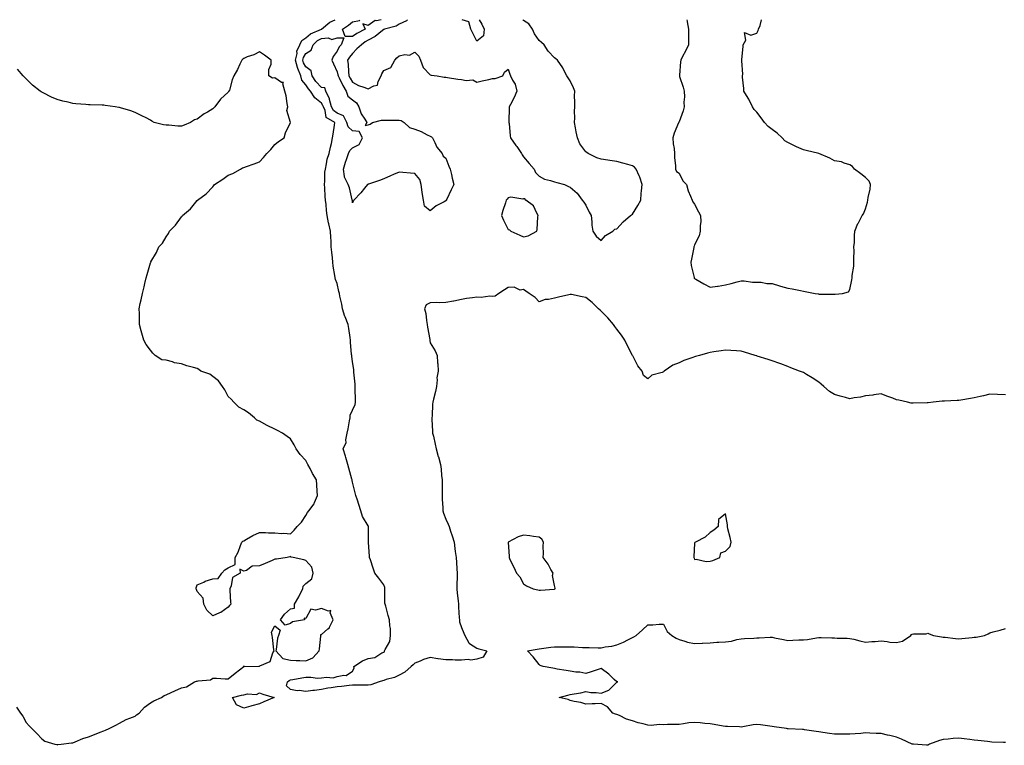
# Model space of a CAD drawing. Units: inches. Extents: x 907763 to 910403, y 7258298 to 7260938.
# Drawn here: x 909314 to 909947, y 7260471 to 7260938 of the extents above; entities that cross this region are included whole.
import ezdxf

# ---------------------------------------------------------------- set-up
doc = ezdxf.new("R2010")
doc.units = ezdxf.units.IN
doc.header["$MEASUREMENT"] = 0
doc.layers.add('Contour_90777258', color=7, linetype='Continuous', true_color=0xe7d7fc)

msp = doc.modelspace()

# ---------------------------------------------------------------- linework, layer by layer
at = {"layer": 'Contour_90777258'}
for points in [[(909948.05, 7260696.72, 3285), (909943.05, 7260696.92, 3285), (909938.05, 7260697.13, 3285), (909933.94, 7260696.03, 3285), (909931.73, 7260695.6, 3285), (909928.05, 7260694.72, 3285), (909925.68, 7260694.29, 3285), (909919.4, 7260693.28, 3285), (909918.05, 7260693.04, 3285), (909916.97, 7260693, 3285), (909908.81, 7260692.68, 3285), (909908.05, 7260692.66, 3285), (909907.37, 7260692.6, 3285), (909901.48, 7260691.92, 3285), (909898.38, 7260691.59, 3285), (909898.05, 7260691.57, 3285), (909897.7, 7260691.57, 3285), (909888.75, 7260691.23, 3285), (909888.05, 7260691.22, 3285), (909887.47, 7260691.34, 3285), (909885.01, 7260691.92, 3285), (909879.39, 7260693.26, 3285), (909878.05, 7260693.47, 3285), (909875.57, 7260694.4, 3285), (909871.84, 7260695.71, 3285), (909868.05, 7260697.22, 3285), (909863.39, 7260696.58, 3285), (909862.65, 7260696.52, 3285), (909858.05, 7260695.95, 3285), (909854.79, 7260695.18, 3285), (909850.77, 7260694.64, 3285), (909848.05, 7260694.1, 3285), (909845.06, 7260694.92, 3285), (909841.83, 7260695.71, 3285), (909838.05, 7260696.81, 3285), (909834.9, 7260698.77, 3285), (909831.15, 7260701.92, 3285), (909829.59, 7260703.46, 3285), (909828.05, 7260704.83, 3285), (909823.8, 7260707.67, 3285), (909820.16, 7260709.81, 3285), (909818.05, 7260711.09, 3285), (909817.41, 7260711.29, 3285), (909815.52, 7260711.92, 3285), (909810.06, 7260713.93, 3285), (909808.05, 7260714.82, 3285), (909803.47, 7260716.5, 3285), (909802.85, 7260716.71, 3285), (909798.05, 7260718.55, 3285), (909795.44, 7260719.3, 3285), (909788.39, 7260721.58, 3285), (909788.05, 7260721.69, 3285), (909787.86, 7260721.73, 3285), (909787.05, 7260721.92, 3285), (909780.27, 7260724.14, 3285), (909778.05, 7260724.82, 3285), (909775, 7260724.97, 3285), (909771.35, 7260725.21, 3285), (909768.05, 7260725.38, 3285), (909765.09, 7260724.88, 3285), (909760.37, 7260724.24, 3285), (909758.05, 7260723.87, 3285), (909756.46, 7260723.51, 3285), (909751.25, 7260721.92, 3285), (909748.61, 7260721.36, 3285), (909748.05, 7260721.2, 3285), (909746.84, 7260720.72, 3285), (909741.15, 7260718.82, 3285), (909738.05, 7260717.25, 3285), (909734.15, 7260715.82, 3285), (909728.53, 7260711.92, 3285), (909728.25, 7260711.72, 3285), (909728.05, 7260711.48, 3285), (909727.24, 7260711.11, 3285), (909720.57, 7260709.4, 3285), (909718.05, 7260706.96, 3285), (909715.31, 7260709.19, 3285), (909714.26, 7260711.92, 3285), (909711.46, 7260715.33, 3285), (909708.25, 7260721.72, 3285), (909708.14, 7260721.92, 3285), (909708.1, 7260721.97, 3285), (909708.05, 7260722.04, 3285), (909704.76, 7260728.63, 3285), (909703.19, 7260731.92, 3285), (909701.12, 7260734.99, 3285), (909698.05, 7260738.9, 3285), (909696.8, 7260740.67, 3285), (909695.95, 7260741.92, 3285), (909692.3, 7260746.17, 3285), (909688.05, 7260750.5, 3285), (909687.29, 7260751.16, 3285), (909686.28, 7260751.92, 3285), (909682.12, 7260755.99, 3285), (909678.05, 7260759.25, 3285), (909675.79, 7260759.66, 3285), (909668.84, 7260761.13, 3285), (909668.05, 7260761.29, 3285), (909667.21, 7260761.08, 3285), (909660.52, 7260759.45, 3285), (909658.05, 7260758.83, 3285), (909654.15, 7260758.02, 3285), (909652, 7260757.97, 3285), (909648.05, 7260756.53, 3285), (909645.44, 7260759.31, 3285), (909641.59, 7260761.92, 3285), (909639.54, 7260763.4, 3285), (909638.05, 7260764.44, 3285), (909635.91, 7260764.06, 3285), (909632.01, 7260765.88, 3285), (909628.05, 7260765.68, 3285), (909625.68, 7260764.29, 3285), (909622.19, 7260761.92, 3285), (909619.83, 7260760.14, 3285), (909618.05, 7260759.9, 3285), (909616.26, 7260760.12, 3285), (909610.7, 7260759.27, 3285), (909608.05, 7260759.48, 3285), (909605.11, 7260758.98, 3285), (909601.43, 7260758.53, 3285), (909598.05, 7260757.91, 3285), (909593.14, 7260757.01, 3285), (909592.99, 7260756.98, 3285), (909588.05, 7260756, 3285), (909584.14, 7260755.83, 3285), (909582.13, 7260756, 3285), (909578.05, 7260755.85, 3285), (909575.4, 7260754.58, 3285), (909574.38, 7260751.92, 3285), (909575.1, 7260748.96, 3285), (909575.49, 7260744.48, 3285), (909575.97, 7260741.92, 3285), (909576.27, 7260740.14, 3285), (909577.64, 7260732.32, 3285), (909577.71, 7260731.92, 3285), (909577.75, 7260731.62, 3285), (909578.05, 7260730.21, 3285), (909581.2, 7260725.06, 3285), (909582.5, 7260721.92, 3285), (909582.74, 7260717.23, 3285), (909582.81, 7260716.68, 3285), (909583.01, 7260711.92, 3285), (909582.27, 7260707.69, 3285), (909582.45, 7260706.32, 3285), (909582, 7260701.92, 3285), (909581.28, 7260698.69, 3285), (909580.09, 7260693.95, 3285), (909579.61, 7260691.92, 3285), (909579.42, 7260690.55, 3285), (909579.17, 7260683.04, 3285), (909579.04, 7260681.92, 3285), (909579.11, 7260680.86, 3285), (909579.44, 7260673.31, 3285), (909579.54, 7260671.92, 3285), (909579.99, 7260669.98, 3285), (909581.08, 7260664.96, 3285), (909581.82, 7260661.92, 3285), (909583.18, 7260657.06, 3285), (909583.29, 7260656.68, 3285), (909584.64, 7260651.92, 3285), (909585.04, 7260648.91, 3285), (909585.3, 7260644.67, 3285), (909585.62, 7260641.92, 3285), (909585.59, 7260639.46, 3285), (909585.62, 7260634.34, 3285), (909585.6, 7260631.92, 3285), (909585.71, 7260629.58, 3285), (909586.1, 7260623.87, 3285), (909586.19, 7260621.92, 3285), (909586.55, 7260620.42, 3285), (909588.05, 7260616.65, 3285), (909589.51, 7260613.38, 3285), (909590.16, 7260611.92, 3285), (909591.12, 7260608.85, 3285), (909592, 7260605.87, 3285), (909593.31, 7260601.92, 3285), (909593.9, 7260597.77, 3285), (909594.14, 7260595.84, 3285), (909594.67, 7260591.92, 3285), (909594.92, 7260588.79, 3285), (909595.21, 7260584.76, 3285), (909595.42, 7260581.92, 3285), (909595.41, 7260579.28, 3285), (909595.11, 7260574.86, 3285), (909595.1, 7260571.92, 3285), (909595.26, 7260569.13, 3285), (909595.96, 7260564.01, 3285), (909596.1, 7260561.92, 3285), (909596.24, 7260560.11, 3285), (909596.69, 7260553.28, 3285), (909596.8, 7260551.92, 3285), (909596.84, 7260550.71, 3285), (909598.05, 7260547.02, 3285), (909599.55, 7260543.42, 3285), (909600.21, 7260541.92, 3285), (909602.84, 7260537.13, 3285), (909602.93, 7260536.79, 3285), (909603.32, 7260536.66, 3285), (909608.05, 7260533.65, 3285), (909609.3, 7260533.17, 3285), (909614.49, 7260531.92, 3285), (909611.99, 7260527.98, 3285), (909608.05, 7260526.56, 3285), (909604.04, 7260525.93, 3285), (909602.45, 7260526.31, 3285), (909598.05, 7260526, 3285), (909594.11, 7260525.86, 3285), (909592.31, 7260526.18, 3285), (909588.05, 7260526.08, 3285), (909583.18, 7260526.79, 3285), (909582.94, 7260526.81, 3285), (909578.05, 7260527.66, 3285), (909573.67, 7260526.3, 3285), (909571.44, 7260525.31, 3285), (909568.05, 7260524.01, 3285), (909567.04, 7260522.93, 3285), (909565.72, 7260521.92, 3285), (909561.66, 7260518.31, 3285), (909558.05, 7260516.27, 3285), (909555.11, 7260514.86, 3285), (909549.62, 7260513.48, 3285), (909548.05, 7260512.94, 3285), (909547.3, 7260512.66, 3285), (909545.1, 7260511.92, 3285), (909539.81, 7260510.16, 3285), (909538.05, 7260509.83, 3285), (909535.96, 7260509.82, 3285), (909530.16, 7260509.8, 3285), (909528.05, 7260509.8, 3285), (909525.77, 7260509.63, 3285), (909520.97, 7260509, 3285), (909518.05, 7260508.81, 3285), (909514.31, 7260508.18, 3285), (909512.14, 7260507.83, 3285), (909508.05, 7260507.12, 3285), (909503.54, 7260506.43, 3285), (909502.54, 7260506.41, 3285), (909498.05, 7260505.87, 3285), (909493.58, 7260506.39, 3285), (909492.29, 7260506.16, 3285), (909488.05, 7260507.13, 3285), (909485.62, 7260509.49, 3285), (909486.09, 7260511.92, 3285), (909487.14, 7260512.83, 3285), (909488.05, 7260513.25, 3285), (909489.63, 7260513.5, 3285), (909495.36, 7260514.61, 3285), (909498.05, 7260515, 3285), (909501.16, 7260515.03, 3285), (909505.52, 7260514.45, 3285), (909508.05, 7260514.49, 3285), (909511.16, 7260515.03, 3285), (909515.45, 7260514.52, 3285), (909518.05, 7260515.46, 3285), (909522.5, 7260516.36, 3285), (909523.91, 7260516.06, 3285), (909528.05, 7260518.85, 3285), (909529.09, 7260520.88, 3285), (909528.83, 7260521.92, 3285), (909534.39, 7260525.58, 3285), (909538.05, 7260527.07, 3285), (909542.27, 7260527.7, 3285), (909546.76, 7260530.63, 3285), (909548.05, 7260531.12, 3285), (909548.62, 7260531.35, 3285), (909548.65, 7260531.92, 3285), (909548.9, 7260532.77, 3285), (909551.98, 7260537.99, 3285), (909552.45, 7260541.92, 3285), (909552.42, 7260546.29, 3285), (909551.92, 7260548.05, 3285), (909551.88, 7260551.92, 3285), (909550.88, 7260554.75, 3285), (909549.33, 7260560.63, 3285), (909548.94, 7260561.92, 3285), (909548.86, 7260562.72, 3285), (909548.88, 7260571.1, 3285), (909548.8, 7260571.92, 3285), (909548.75, 7260572.62, 3285), (909548.05, 7260574.36, 3285), (909544.84, 7260578.71, 3285), (909542.33, 7260581.92, 3285), (909541.26, 7260585.13, 3285), (909539.47, 7260590.5, 3285), (909539, 7260591.92, 3285), (909538.88, 7260592.75, 3285), (909538.22, 7260601.75, 3285), (909538.19, 7260601.92, 3285), (909538.18, 7260602.05, 3285), (909538.33, 7260611.64, 3285), (909538.3, 7260611.92, 3285), (909538.19, 7260612.06, 3285), (909538.05, 7260612.28, 3285), (909534.52, 7260618.39, 3285), (909533.33, 7260621.92, 3285), (909532.12, 7260625.99, 3285), (909531.18, 7260628.79, 3285), (909530.2, 7260631.92, 3285), (909529.76, 7260633.64, 3285), (909528.05, 7260640.46, 3285), (909527.76, 7260641.63, 3285), (909527.68, 7260641.92, 3285), (909527.54, 7260642.44, 3285), (909525.62, 7260649.49, 3285), (909524.93, 7260651.92, 3285), (909523.66, 7260656.3, 3285), (909523.4, 7260657.27, 3285), (909522, 7260661.92, 3285), (909523.91, 7260666.06, 3285), (909523.75, 7260667.62, 3285), (909524.63, 7260671.92, 3285), (909525.22, 7260674.74, 3285), (909526.15, 7260680.02, 3285), (909526.52, 7260681.92, 3285), (909526.48, 7260683.48, 3285), (909528.05, 7260686.87, 3285), (909529.62, 7260690.36, 3285), (909529.98, 7260691.92, 3285), (909529.85, 7260693.72, 3285), (909529.76, 7260700.21, 3285), (909529.65, 7260701.92, 3285), (909529.6, 7260703.47, 3285), (909528.84, 7260711.13, 3285), (909528.82, 7260711.92, 3285), (909528.76, 7260712.63, 3285), (909528.05, 7260718.18, 3285), (909527.53, 7260721.39, 3285), (909527.48, 7260721.92, 3285), (909527.44, 7260722.53, 3285), (909526.72, 7260730.58, 3285), (909526.64, 7260731.92, 3285), (909526.43, 7260733.54, 3285), (909525.54, 7260739.41, 3285), (909525.23, 7260741.92, 3285), (909523.16, 7260746.81, 3285), (909523.09, 7260746.96, 3285), (909521.47, 7260751.92, 3285), (909521.15, 7260755.02, 3285), (909519.87, 7260760.09, 3285), (909519.62, 7260761.92, 3285), (909519.21, 7260763.08, 3285), (909518.05, 7260768.29, 3285), (909517.02, 7260770.89, 3285), (909516.84, 7260771.92, 3285), (909516.65, 7260773.33, 3285), (909515.61, 7260779.48, 3285), (909515.3, 7260781.92, 3285), (909515.09, 7260784.89, 3285), (909514.58, 7260788.45, 3285), (909514.36, 7260791.92, 3285), (909514.22, 7260795.75, 3285), (909514.03, 7260797.9, 3285), (909513.89, 7260801.92, 3285), (909512.73, 7260806.61, 3285), (909512.59, 7260807.38, 3285), (909511.58, 7260811.92, 3285), (909511.31, 7260815.18, 3285), (909510.94, 7260819.04, 3285), (909510.7, 7260821.92, 3285), (909510.41, 7260824.28, 3285), (909510.18, 7260829.79, 3285), (909509.95, 7260831.92, 3285), (909510.24, 7260834.12, 3285), (909510.13, 7260839.83, 3285), (909510.52, 7260841.92, 3285), (909511.32, 7260845.19, 3285), (909511.71, 7260848.27, 3285), (909512.94, 7260851.92, 3285), (909513.88, 7260856.09, 3285), (909514.38, 7260858.26, 3285), (909515.22, 7260861.92, 3285), (909515.58, 7260864.39, 3285), (909516.36, 7260870.23, 3285), (909516.6, 7260871.92, 3285), (909511.11, 7260874.98, 3285), (909510.31, 7260879.66, 3285), (909509.23, 7260881.92, 3285), (909508.98, 7260882.85, 3285), (909508.05, 7260884.24, 3285), (909503.8, 7260887.66, 3285), (909500.96, 7260891.92, 3285), (909499.59, 7260893.46, 3285), (909498.05, 7260896.03, 3285), (909495.33, 7260899.2, 3285), (909494.81, 7260901.92, 3285), (909492.73, 7260906.6, 3285), (909492.65, 7260907.32, 3285), (909491.39, 7260911.92, 3285), (909492.3, 7260916.17, 3285), (909492.21, 7260917.76, 3285), (909494.02, 7260921.92, 3285), (909495.33, 7260924.64, 3285), (909498.05, 7260926.34, 3285), (909500.97, 7260929, 3285), (909507.97, 7260931.83, 3285), (909508.05, 7260931.88, 3285), (909508.08, 7260931.88, 3285), (909508.14, 7260931.92, 3285), (909513.48, 7260936.49, 3285), (909516.81, 7260938, 3285)], [(909528.05, 7260927.17, 3284), (909523.33, 7260927.2, 3284), (909521.58, 7260931.92, 3284), (909525.41, 7260934.56, 3284), (909528.05, 7260936.68, 3284), (909532.56, 7260937.41, 3284), (909532.72, 7260938, 3284)], [(909563.3, 7260938, 3285), (909562.77, 7260937.2, 3285), (909558.05, 7260935.16, 3285), (909556.09, 7260933.88, 3285), (909548.47, 7260931.92, 3285), (909548.23, 7260931.74, 3285), (909548.05, 7260931.75, 3285), (909547.26, 7260931.13, 3285), (909542.67, 7260927.29, 3285), (909538.05, 7260924.87, 3285), (909536.17, 7260923.8, 3285), (909533.7, 7260921.92, 3285), (909530.76, 7260919.21, 3285), (909528.05, 7260916.16, 3285), (909526.01, 7260913.96, 3285), (909524.79, 7260911.92, 3285), (909525.28, 7260909.15, 3285), (909525.34, 7260904.63, 3285), (909525.71, 7260901.92, 3285), (909526.5, 7260900.38, 3285), (909528.05, 7260897.91, 3285), (909531.79, 7260895.66, 3285), (909535.33, 7260894.63, 3285), (909538.05, 7260893.54, 3285), (909541.66, 7260895.53, 3285), (909544, 7260895.96, 3285), (909544.44, 7260898.31, 3285), (909546.42, 7260901.92, 3285), (909546.87, 7260903.1, 3285), (909548.05, 7260905.33, 3285), (909552.68, 7260907.29, 3285), (909555.27, 7260911.92, 3285), (909556.57, 7260913.4, 3285), (909558.05, 7260914.81, 3285), (909561.74, 7260915.6, 3285), (909564.72, 7260915.24, 3285), (909568.05, 7260917.02, 3285), (909570.69, 7260914.56, 3285), (909571.71, 7260911.92, 3285), (909573.46, 7260907.33, 3285), (909578.05, 7260902.45, 3285), (909578.53, 7260902.4, 3285), (909582.47, 7260901.92, 3285), (909587.05, 7260900.92, 3285), (909588.05, 7260901.02, 3285), (909589.08, 7260900.89, 3285), (909595.85, 7260899.72, 3285), (909598.05, 7260899.49, 3285), (909601.17, 7260898.8, 3285), (909605.42, 7260899.28, 3285), (909608.05, 7260897.87, 3285), (909611.39, 7260898.58, 3285), (909615.75, 7260899.62, 3285), (909618.05, 7260900.14, 3285), (909619.79, 7260900.18, 3285), (909624.81, 7260901.92, 3285), (909625.76, 7260904.21, 3285), (909628.05, 7260906.15, 3285), (909629.18, 7260903.05, 3285), (909629.56, 7260901.92, 3285), (909630.95, 7260899.03, 3285), (909632.58, 7260896.45, 3285), (909633.79, 7260891.92, 3285), (909631.99, 7260887.98, 3285), (909629.66, 7260883.53, 3285), (909628.86, 7260881.92, 3285), (909628.76, 7260881.21, 3285), (909628.67, 7260872.55, 3285), (909628.6, 7260871.92, 3285), (909628.68, 7260871.29, 3285), (909629.51, 7260863.38, 3285), (909629.7, 7260861.92, 3285), (909633.15, 7260857.02, 3285), (909633.65, 7260856.32, 3285), (909636.77, 7260851.92, 3285), (909637.23, 7260851.1, 3285), (909638.05, 7260849.77, 3285), (909641.64, 7260845.51, 3285), (909644.83, 7260841.92, 3285), (909645.78, 7260839.65, 3285), (909648.05, 7260837.25, 3285), (909651.59, 7260835.46, 3285), (909655.39, 7260834.58, 3285), (909658.05, 7260833.63, 3285), (909659.48, 7260833.35, 3285), (909664.34, 7260831.92, 3285), (909666.89, 7260830.76, 3285), (909668.05, 7260830.36, 3285), (909672.44, 7260826.31, 3285), (909675.82, 7260821.92, 3285), (909676.71, 7260820.58, 3285), (909678.05, 7260818.76, 3285), (909680.34, 7260814.21, 3285), (909681.43, 7260811.92, 3285), (909681.95, 7260808.02, 3285), (909681.93, 7260805.81, 3285), (909682.66, 7260801.92, 3285), (909684.81, 7260798.69, 3285), (909688.05, 7260795.95, 3285)], [(909546.51, 7260938, 3284), (909543.41, 7260937.28, 3284), (909542.56, 7260937.41, 3284), (909538.05, 7260934.23, 3284), (909534.67, 7260935.31, 3284), (909536.04, 7260931.92, 3284), (909530.8, 7260929.18, 3284), (909528.05, 7260927.17, 3284)], [(909609.52, 7260938, 3285), (909611.19, 7260935.06, 3285), (909612.79, 7260931.92, 3285), (909612.31, 7260927.66, 3285), (909608.05, 7260924.18, 3285), (909605.42, 7260929.29, 3285), (909604.07, 7260931.92, 3285), (909602.83, 7260936.71, 3285), (909598.49, 7260938, 3285)], [(909688.05, 7260795.95, 3285), (909690.74, 7260799.22, 3285), (909695.38, 7260801.92, 3285), (909696.77, 7260803.21, 3285), (909698.05, 7260803.55, 3285), (909702.03, 7260807.95, 3285), (909706.88, 7260811.92, 3285), (909707.48, 7260812.49, 3285), (909708.05, 7260812.88, 3285), (909711.46, 7260818.51, 3285), (909713.49, 7260821.92, 3285), (909713.78, 7260826.19, 3285), (909714, 7260827.87, 3285), (909714.35, 7260831.92, 3285), (909712.8, 7260836.67, 3285), (909712.34, 7260837.63, 3285), (909710.59, 7260841.92, 3285), (909709.32, 7260843.19, 3285), (909708.05, 7260844.01, 3285), (909705.19, 7260844.78, 3285), (909701.9, 7260845.77, 3285), (909698.05, 7260846.75, 3285), (909693.5, 7260847.38, 3285), (909692.32, 7260847.64, 3285), (909688.05, 7260848.34, 3285), (909685.15, 7260849.02, 3285), (909679.66, 7260851.92, 3285), (909678.66, 7260852.53, 3285), (909678.05, 7260853.07, 3285), (909674.22, 7260858.08, 3285), (909672.7, 7260861.92, 3285), (909671.9, 7260865.77, 3285), (909671.54, 7260868.43, 3285), (909670.86, 7260871.92, 3285), (909670.93, 7260874.8, 3285), (909670.86, 7260879.12, 3285), (909670.92, 7260881.92, 3285), (909671.05, 7260884.92, 3285), (909670.88, 7260889.09, 3285), (909670.98, 7260891.92, 3285), (909670.19, 7260894.06, 3285), (909668.05, 7260898.65, 3285), (909666.78, 7260900.65, 3285), (909665.94, 7260901.92, 3285), (909663.59, 7260906.38, 3285), (909663.24, 7260907.12, 3285), (909659.92, 7260911.92, 3285), (909658.86, 7260912.73, 3285), (909658.05, 7260913.42, 3285), (909653.93, 7260917.81, 3285), (909651.21, 7260921.92, 3285), (909649.56, 7260923.43, 3285), (909648.05, 7260924.6, 3285), (909645.01, 7260928.88, 3285), (909643.86, 7260931.92, 3285), (909641.42, 7260935.29, 3285), (909638.05, 7260937.55, 3285), (909637.67, 7260938, 3285)], [(909743.08, 7260938, 3285), (909743.21, 7260937.08, 3285), (909743.37, 7260936.61, 3285), (909744.26, 7260931.92, 3285), (909744.23, 7260928.1, 3285), (909744.22, 7260925.75, 3285), (909744.19, 7260921.92, 3285), (909742.19, 7260917.78, 3285), (909740.35, 7260914.22, 3285), (909739.19, 7260911.92, 3285), (909739.02, 7260910.95, 3285), (909738.41, 7260902.28, 3285), (909738.36, 7260901.92, 3285), (909738.46, 7260901.51, 3285), (909740.76, 7260894.63, 3285), (909741.33, 7260891.92, 3285), (909741.52, 7260888.45, 3285), (909741.13, 7260885, 3285), (909741.37, 7260881.92, 3285), (909740.65, 7260879.32, 3285), (909738.05, 7260872.19, 3285), (909737.95, 7260872.03, 3285), (909737.91, 7260871.92, 3285), (909737.83, 7260871.7, 3285), (909735.02, 7260864.95, 3285), (909734.04, 7260861.92, 3285), (909734.19, 7260858.05, 3285), (909734.89, 7260855.08, 3285), (909735.09, 7260851.92, 3285), (909735.21, 7260849.08, 3285), (909735.69, 7260844.27, 3285), (909735.81, 7260841.92, 3285), (909736.54, 7260840.41, 3285), (909738.05, 7260839.32, 3285), (909740.55, 7260834.42, 3285), (909742.81, 7260831.92, 3285), (909744, 7260827.87, 3285), (909745.55, 7260824.42, 3285), (909746.48, 7260821.92, 3285), (909747, 7260820.87, 3285), (909748.05, 7260819.3, 3285), (909750.51, 7260814.37, 3285), (909751.97, 7260811.92, 3285), (909752.01, 7260807.96, 3285), (909751.66, 7260805.53, 3285), (909751.7, 7260801.92, 3285), (909750.96, 7260799.01, 3285), (909748.05, 7260793.14, 3285), (909747.72, 7260792.25, 3285), (909747.62, 7260791.92, 3285), (909747.52, 7260791.39, 3285), (909746.1, 7260783.86, 3285), (909745.73, 7260781.92, 3285), (909745.93, 7260779.8, 3285), (909747.8, 7260772.17, 3285), (909747.83, 7260771.92, 3285), (909747.89, 7260771.76, 3285), (909748.05, 7260771.55, 3285), (909748.9, 7260771.07, 3285), (909754.11, 7260767.98, 3285), (909758.05, 7260765.92, 3285), (909762.72, 7260766.59, 3285), (909763.34, 7260766.63, 3285), (909768.05, 7260767.51, 3285), (909771.63, 7260768.34, 3285), (909775.55, 7260769.42, 3285), (909778.05, 7260770, 3285), (909779.97, 7260770, 3285), (909785.27, 7260769.15, 3285), (909788.05, 7260769.13, 3285), (909790.94, 7260769.04, 3285), (909794.51, 7260768.38, 3285), (909798.05, 7260768.32, 3285), (909802.8, 7260766.67, 3285), (909803.39, 7260766.58, 3285), (909808.05, 7260765.38, 3285), (909810.89, 7260764.76, 3285), (909816.22, 7260763.75, 3285), (909818.05, 7260763.37, 3285), (909819.3, 7260763.17, 3285), (909825.74, 7260761.92, 3285), (909827.71, 7260761.58, 3285), (909828.05, 7260761.52, 3285), (909828.49, 7260761.48, 3285), (909837.54, 7260761.41, 3285), (909838.05, 7260761.34, 3285)], [(909838.05, 7260761.34, 3285), (909838.62, 7260761.35, 3285), (909843.17, 7260761.92, 3285), (909847.15, 7260762.82, 3285), (909848.05, 7260764.49, 3285), (909849.31, 7260770.65, 3285), (909849.41, 7260771.92, 3285), (909849.45, 7260773.32, 3285), (909850.47, 7260779.5, 3285), (909850.53, 7260781.92, 3285), (909850.48, 7260784.35, 3285), (909850.69, 7260789.28, 3285), (909850.63, 7260791.92, 3285), (909850.88, 7260794.74, 3285), (909850.86, 7260799.11, 3285), (909851.17, 7260801.92, 3285), (909853.17, 7260806.8, 3285), (909853.48, 7260807.36, 3285), (909855.81, 7260811.92, 3285), (909856.85, 7260813.12, 3285), (909858.05, 7260816.26, 3285), (909859.27, 7260820.71, 3285), (909859.51, 7260821.92, 3285), (909859.72, 7260823.59, 3285), (909861.03, 7260828.94, 3285), (909861.32, 7260831.92, 3285), (909860.34, 7260834.21, 3285), (909858.05, 7260836.54, 3285), (909854.94, 7260838.81, 3285), (909850.94, 7260841.92, 3285), (909849.6, 7260843.46, 3285), (909848.05, 7260844.53, 3285), (909844.38, 7260845.59, 3285), (909842.61, 7260846.48, 3285), (909838.05, 7260847.19, 3285), (909835.01, 7260848.88, 3285), (909828.09, 7260851.88, 3285), (909828.05, 7260851.9, 3285), (909828.03, 7260851.9, 3285), (909827.95, 7260851.92, 3285), (909819.88, 7260853.75, 3285), (909818.05, 7260854.24, 3285), (909813.67, 7260856.3, 3285), (909812.82, 7260856.69, 3285), (909808.05, 7260859.07, 3285), (909806.2, 7260860.07, 3285), (909804.37, 7260861.92, 3285), (909801.14, 7260865.02, 3285), (909798.05, 7260867.34, 3285), (909795.41, 7260869.27, 3285), (909793.1, 7260871.92, 3285), (909791.01, 7260874.89, 3285), (909788.05, 7260878.6, 3285), (909786.4, 7260880.27, 3285), (909785.39, 7260881.92, 3285), (909782.92, 7260886.78, 3285), (909782.47, 7260887.51, 3285), (909779.84, 7260891.92, 3285), (909779.81, 7260893.68, 3285), (909779, 7260900.96, 3285), (909778.99, 7260901.92, 3285), (909779.12, 7260902.98, 3285), (909778.4, 7260911.58, 3285), (909778.46, 7260911.92, 3285), (909778.49, 7260912.36, 3285), (909779.3, 7260920.68, 3285), (909779.37, 7260921.92, 3285), (909781.03, 7260924.9, 3285), (909780.13, 7260929.84, 3285), (909784.18, 7260928.05, 3285), (909788.05, 7260929.3, 3285), (909788.97, 7260931, 3285), (909789.29, 7260931.92, 3285), (909790.3, 7260934.17, 3285), (909791.04, 7260938, 3285)], [(909311.83, 7260495.7, 3286), (909314.42, 7260491.92, 3286), (909315.96, 7260489.84, 3286), (909318.05, 7260485.81, 3286), (909319.86, 7260483.73, 3286), (909321.72, 7260481.92, 3286), (909324.89, 7260478.76, 3286), (909328.05, 7260475.32, 3286), (909330.01, 7260473.87, 3286), (909336.4, 7260471.92, 3286), (909337.77, 7260471.64, 3286), (909338.05, 7260471.58, 3286), (909338.33, 7260471.64, 3286), (909340.65, 7260471.92, 3286), (909347.15, 7260472.82, 3286), (909348.05, 7260472.85, 3286), (909349.54, 7260473.41, 3286), (909354.39, 7260475.58, 3286), (909358.05, 7260476.7, 3286), (909361.89, 7260478.08, 3286), (909365.73, 7260479.6, 3286), (909368.05, 7260480.47, 3286), (909369.07, 7260480.9, 3286), (909371.5, 7260481.92, 3286), (909375.74, 7260484.22, 3286), (909378.05, 7260485.46, 3286), (909382.26, 7260487.7, 3286), (909384.72, 7260488.59, 3286), (909388.05, 7260490.02, 3286), (909389.09, 7260490.88, 3286), (909390.64, 7260491.92, 3286), (909394.18, 7260495.79, 3286), (909398.05, 7260498.43, 3286), (909400.2, 7260499.77, 3286), (909405.1, 7260501.92, 3286), (909406.83, 7260503.14, 3286), (909408.05, 7260503.66, 3286), (909411.25, 7260505.12, 3286), (909413.7, 7260506.27, 3286), (909418.05, 7260508.21, 3286), (909421.11, 7260508.86, 3286), (909426.38, 7260511.92, 3286), (909427.6, 7260512.37, 3286), (909428.05, 7260512.38, 3286), (909428.71, 7260512.58, 3286), (909436.57, 7260513.39, 3286), (909438.05, 7260514.28, 3286), (909440.44, 7260514.31, 3286), (909446.03, 7260513.94, 3286), (909448.05, 7260513.96, 3286), (909452.49, 7260517.48, 3286), (909458, 7260521.92, 3286), (909458, 7260521.97, 3286), (909458.05, 7260522.28, 3286), (909458.07, 7260521.95, 3286), (909467.82, 7260522.15, 3286), (909468.05, 7260522.05, 3286), (909468.41, 7260522.27, 3286), (909474.91, 7260525.05, 3286), (909476.8, 7260530.67, 3286), (909477.53, 7260531.92, 3286), (909477.41, 7260532.55, 3286), (909476.61, 7260540.48, 3286), (909476.27, 7260541.92, 3286), (909475.94, 7260544.03, 3286), (909478.05, 7260548.11, 3286), (909481.35, 7260545.22, 3286), (909480.27, 7260541.92, 3286), (909479.81, 7260540.16, 3286), (909478.88, 7260532.74, 3286), (909478.7, 7260531.92, 3286), (909483.17, 7260527.05, 3286), (909488.05, 7260525.95, 3286), (909491.76, 7260525.63, 3286), (909494.17, 7260525.8, 3286), (909498.05, 7260525.55, 3286), (909502.55, 7260527.43, 3286), (909506.54, 7260531.92, 3286), (909506.77, 7260533.2, 3286), (909507.56, 7260541.43, 3286), (909507.64, 7260541.92, 3286), (909507.57, 7260542.4, 3286), (909508.05, 7260542.54, 3286), (909512.17, 7260546.03, 3286), (909513.18, 7260546.79, 3286), (909513.25, 7260547.12, 3286), (909515.51, 7260551.92, 3286), (909513.55, 7260556.42, 3286), (909514.09, 7260557.96, 3286), (909512.58, 7260557.39, 3286), (909508.05, 7260559.24, 3286), (909504.25, 7260558.12, 3286), (909501.18, 7260558.79, 3286), (909498.05, 7260552.83, 3286), (909496.94, 7260553.03, 3286), (909497.01, 7260551.92, 3286), (909489.34, 7260550.63, 3286), (909488.05, 7260549.58, 3286), (909484.67, 7260548.54, 3286), (909481.7, 7260551.92, 3286), (909484.33, 7260555.64, 3286), (909488.05, 7260558.99, 3286), (909490.57, 7260559.39, 3286), (909490.68, 7260561.92, 3286), (909493.36, 7260566.61, 3286), (909493.88, 7260567.75, 3286), (909495.93, 7260571.92, 3286), (909496.34, 7260573.63, 3286), (909498.05, 7260575.17, 3286), (909501.78, 7260578.19, 3286), (909502.62, 7260581.92, 3286), (909501.85, 7260585.72, 3286), (909498.05, 7260590.06, 3286), (909496.59, 7260590.46, 3286), (909489.83, 7260591.92, 3286), (909488.42, 7260592.29, 3286), (909488.05, 7260592.64, 3286), (909487.59, 7260592.38, 3286), (909485.96, 7260591.92, 3286), (909479.09, 7260590.88, 3286), (909478.05, 7260590.88, 3286), (909476.27, 7260590.14, 3286), (909471.86, 7260588.1, 3286), (909468.05, 7260586.74, 3286), (909463.46, 7260586.51, 3286), (909459.75, 7260583.62, 3286), (909458.05, 7260583.13, 3286), (909455.4, 7260584.57, 3286), (909455.62, 7260581.92, 3286), (909450.74, 7260579.22, 3286), (909449.93, 7260573.8, 3286), (909449.05, 7260571.92, 3286), (909449.16, 7260570.82, 3286), (909449.46, 7260563.33, 3286), (909449.63, 7260561.92, 3286), (909448.81, 7260561.16, 3286), (909448.05, 7260560.05, 3286), (909443.37, 7260556.6, 3286), (909442.47, 7260556.33, 3286), (909438.05, 7260554.44, 3286), (909434.16, 7260558.03, 3286), (909432.34, 7260561.92, 3286), (909431.88, 7260565.75, 3286), (909428.05, 7260570.17, 3286), (909427.62, 7260571.49, 3286), (909427.47, 7260571.92, 3286), (909427.4, 7260572.57, 3286), (909428.05, 7260574.41, 3286), (909432.35, 7260576.22, 3286), (909433.29, 7260576.68, 3286), (909438.05, 7260578.27, 3286), (909441.5, 7260578.47, 3286), (909443.93, 7260581.92, 3286), (909445.88, 7260584.09, 3286), (909448.05, 7260585.32, 3286), (909452.41, 7260587.56, 3286), (909452.59, 7260591.92, 3286), (909454.47, 7260595.5, 3286), (909455.88, 7260599.74, 3286), (909456.76, 7260601.92, 3286), (909457.52, 7260602.45, 3286), (909458.05, 7260602.73, 3286), (909459.87, 7260603.74, 3286), (909463.83, 7260606.14, 3286), (909468.05, 7260608.01, 3286), (909471.98, 7260607.99, 3286), (909473.91, 7260607.78, 3286), (909478.05, 7260607.78, 3286), (909482.5, 7260607.47, 3286), (909483.81, 7260607.67, 3286), (909488.05, 7260607.18, 3286), (909490.44, 7260609.53, 3286), (909492.3, 7260611.92, 3286), (909495.19, 7260614.78, 3286), (909498.05, 7260619.12, 3286), (909499.1, 7260620.88, 3286), (909499.99, 7260621.92, 3286), (909503.36, 7260626.61, 3286), (909503.6, 7260627.47, 3286), (909505.48, 7260631.92, 3286), (909505.31, 7260634.66, 3286), (909504.95, 7260638.82, 3286), (909504.78, 7260641.92, 3286), (909502.17, 7260646.04, 3286), (909500.64, 7260649.33, 3286), (909499.3, 7260651.92, 3286), (909498.91, 7260652.78, 3286), (909498.05, 7260654.39, 3286), (909494.38, 7260658.25, 3286), (909491.84, 7260661.92, 3286), (909490.56, 7260664.43, 3286), (909488.05, 7260668.4, 3286), (909485.93, 7260669.8, 3286), (909482.89, 7260671.92, 3286), (909479.73, 7260673.61, 3286), (909478.05, 7260674.46, 3286), (909473.06, 7260676.93, 3286), (909473.01, 7260676.96, 3286), (909468.05, 7260679.66, 3286), (909466.52, 7260680.39, 3286), (909464.94, 7260681.92, 3286), (909461.1, 7260684.97, 3286), (909458.05, 7260687, 3286), (909454.93, 7260688.8, 3286), (909451.66, 7260691.92, 3286), (909449.95, 7260693.82, 3286), (909448.05, 7260695.62, 3286), (909445.9, 7260699.77, 3286), (909444.27, 7260701.92, 3286), (909441.83, 7260705.7, 3286), (909438.05, 7260708.53, 3286), (909436.09, 7260709.97, 3286), (909430.32, 7260711.92, 3286), (909429.11, 7260712.98, 3286), (909428.05, 7260713.61, 3286), (909425.64, 7260714.32, 3286), (909421.47, 7260715.34, 3286), (909418.05, 7260716.55, 3286), (909413.45, 7260717.32, 3286), (909412.12, 7260717.85, 3286), (909408.05, 7260718.89, 3286), (909405.3, 7260719.17, 3286), (909401.03, 7260721.92, 3286), (909399.51, 7260723.38, 3286), (909398.05, 7260725.29, 3286), (909395.24, 7260729.12, 3286), (909393.79, 7260731.92, 3286), (909392.35, 7260736.23, 3286), (909392.05, 7260737.92, 3286), (909391.03, 7260741.92, 3286), (909390.84, 7260744.71, 3286), (909390.96, 7260749.01, 3286), (909390.79, 7260751.92, 3286), (909391.45, 7260755.32, 3286), (909392.1, 7260757.87, 3286), (909392.79, 7260761.92, 3286), (909393.86, 7260766.11, 3286), (909394.3, 7260768.17, 3286), (909395.19, 7260771.92, 3286), (909395.92, 7260774.05, 3286), (909398.05, 7260781.64, 3286), (909398.13, 7260781.84, 3286), (909398.16, 7260781.92, 3286), (909398.29, 7260782.16, 3286), (909401.85, 7260788.12, 3286), (909403.46, 7260791.92, 3286), (909405.67, 7260794.29, 3286), (909408.05, 7260798.29, 3286), (909409.56, 7260800.41, 3286), (909410.22, 7260801.92, 3286), (909414.21, 7260805.77, 3286), (909418.05, 7260811.23, 3286), (909418.36, 7260811.61, 3286), (909418.52, 7260811.92, 3286), (909423.68, 7260816.29, 3286), (909428.05, 7260821.59, 3286), (909428.21, 7260821.76, 3286), (909428.3, 7260821.92, 3286), (909433.92, 7260826.04, 3286), (909438.05, 7260830.53, 3286), (909438.74, 7260831.23, 3286), (909439.2, 7260831.92, 3286), (909444.58, 7260835.39, 3286), (909448.05, 7260837.94, 3286), (909450.98, 7260838.99, 3286), (909455.88, 7260841.92, 3286), (909457.31, 7260842.66, 3286), (909458.05, 7260843, 3286), (909459.75, 7260843.62, 3286), (909464.65, 7260845.33, 3286), (909468.05, 7260846.62, 3286), (909470.64, 7260849.33, 3286), (909472.83, 7260851.92, 3286), (909475.45, 7260854.53, 3286), (909478.05, 7260857.65, 3286), (909480.37, 7260859.6, 3286), (909484, 7260861.92, 3286), (909484.82, 7260865.15, 3286), (909488.02, 7260871.88, 3286), (909488.03, 7260871.92, 3286), (909488.05, 7260871.93, 3286), (909485.68, 7260879.55, 3286), (909486.36, 7260881.92, 3286), (909485.86, 7260884.11, 3286), (909485.25, 7260889.12, 3286), (909484.44, 7260891.92, 3286), (909483.26, 7260896.71, 3286), (909483.67, 7260897.54, 3286), (909482.39, 7260897.58, 3286), (909478.05, 7260900.54, 3286), (909476.46, 7260900.33, 3286), (909474.09, 7260901.92, 3286), (909474.05, 7260905.92, 3286), (909475.6, 7260909.48, 3286), (909475.55, 7260911.92, 3286), (909471.4, 7260915.27, 3286), (909468.05, 7260917.4, 3286), (909464.6, 7260915.37, 3286), (909460.13, 7260914, 3286), (909458.05, 7260913.14, 3286), (909457.32, 7260912.65, 3286), (909456.77, 7260911.92, 3286), (909455.58, 7260909.45, 3286), (909454.05, 7260905.92, 3286), (909451.74, 7260901.92, 3286), (909450.61, 7260899.36, 3286), (909448.75, 7260892.62, 3286), (909448.5, 7260891.92, 3286), (909448.27, 7260891.7, 3286), (909448.05, 7260891.46, 3286), (909443.11, 7260886.86, 3286), (909439.43, 7260881.92, 3286), (909438.74, 7260881.23, 3286), (909438.05, 7260880.65, 3286), (909434.72, 7260878.6, 3286), (909432.62, 7260877.36, 3286), (909428.05, 7260874.04, 3286), (909426.4, 7260873.57, 3286), (909423.8, 7260871.92, 3286), (909419.78, 7260870.19, 3286), (909418.05, 7260869.45, 3286), (909415.58, 7260869.45, 3286), (909409.83, 7260870.13, 3286), (909408.05, 7260870.13, 3286), (909406.45, 7260870.32, 3286), (909400.4, 7260871.92, 3286), (909398.89, 7260872.76, 3286), (909398.05, 7260873.33, 3286), (909395.19, 7260874.78, 3286), (909392.37, 7260876.24, 3286), (909388.05, 7260878.38, 3286), (909385.41, 7260879.28, 3286), (909378.76, 7260881.21, 3286), (909378.05, 7260881.43, 3286), (909377.66, 7260881.53, 3286), (909375.36, 7260881.92, 3286), (909368.96, 7260882.84, 3286), (909368.05, 7260882.92, 3286), (909367, 7260882.97, 3286), (909359.31, 7260883.18, 3286), (909358.05, 7260883.28, 3286), (909356.51, 7260883.46, 3286), (909349.93, 7260883.8, 3286), (909348.05, 7260884.07, 3286), (909345.12, 7260884.85, 3286), (909341.63, 7260885.5, 3286), (909338.05, 7260886.7, 3286), (909334.31, 7260888.19, 3286), (909329.07, 7260890.9, 3286), (909328.05, 7260891.38, 3286), (909327.69, 7260891.56, 3286), (909327.13, 7260891.92, 3286), (909322.11, 7260895.98, 3286), (909318.05, 7260899.92, 3286), (909317.06, 7260900.92, 3286), (909316.16, 7260901.92, 3286), (909312.38, 7260906.25, 3286)], [(909948.05, 7260472.96, 3285), (909946.9, 7260473.07, 3285), (909939.34, 7260473.21, 3285), (909938.05, 7260473.35, 3285), (909936.45, 7260473.52, 3285), (909930.4, 7260474.26, 3285), (909928.05, 7260474.51, 3285), (909925.06, 7260474.91, 3285), (909921.51, 7260475.38, 3285), (909918.05, 7260475.84, 3285), (909914.38, 7260475.59, 3285), (909911.31, 7260475.18, 3285), (909908.05, 7260474.94, 3285), (909905.72, 7260474.25, 3285), (909899.14, 7260471.92, 3285), (909898.5, 7260471.47, 3285), (909898.05, 7260471.17, 3285), (909897.38, 7260471.25, 3285), (909888.9, 7260471.92, 3285), (909888.08, 7260471.96, 3285), (909888.05, 7260471.96, 3285), (909887.98, 7260471.99, 3285), (909881.28, 7260475.14, 3285), (909878.05, 7260476.34, 3285), (909873.65, 7260477.52, 3285), (909872.18, 7260477.79, 3285), (909868.05, 7260478.76, 3285), (909864.95, 7260478.81, 3285), (909860.89, 7260479.08, 3285), (909858.05, 7260479.15, 3285), (909855, 7260478.87, 3285), (909851.34, 7260478.64, 3285), (909848.05, 7260478.34, 3285), (909844.46, 7260478.33, 3285), (909841.56, 7260478.41, 3285), (909838.05, 7260478.39, 3285), (909834.92, 7260478.8, 3285), (909830.51, 7260479.46, 3285), (909828.05, 7260479.79, 3285), (909826.25, 7260480.12, 3285), (909818.82, 7260481.15, 3285), (909818.05, 7260481.28, 3285), (909817.4, 7260481.28, 3285), (909808.23, 7260481.74, 3285), (909808.05, 7260481.74, 3285), (909807.91, 7260481.78, 3285), (909807.12, 7260481.92, 3285), (909799.22, 7260483.09, 3285), (909798.05, 7260483.23, 3285), (909796.54, 7260483.43, 3285), (909790.38, 7260484.25, 3285), (909788.05, 7260484.58, 3285), (909785.7, 7260484.27, 3285), (909779.19, 7260483.06, 3285), (909778.05, 7260482.9, 3285), (909777.01, 7260482.96, 3285), (909769.33, 7260483.2, 3285), (909768.05, 7260483.29, 3285), (909766.42, 7260483.54, 3285), (909760.69, 7260484.56, 3285), (909758.05, 7260484.96, 3285), (909754.74, 7260485.23, 3285), (909751.77, 7260485.64, 3285), (909748.05, 7260485.89, 3285), (909744.38, 7260485.59, 3285), (909741.02, 7260484.89, 3285), (909738.05, 7260484.58, 3285), (909735.43, 7260484.54, 3285), (909730.58, 7260484.45, 3285), (909728.05, 7260484.41, 3285), (909725.51, 7260484.46, 3285), (909720.13, 7260484, 3285), (909718.05, 7260484.06, 3285), (909715.05, 7260484.92, 3285), (909711.72, 7260485.59, 3285), (909708.05, 7260486.93, 3285), (909704.19, 7260488.06, 3285), (909699.7, 7260490.27, 3285), (909698.05, 7260490.93, 3285), (909697.28, 7260491.15, 3285), (909695.47, 7260491.92, 3285), (909692.08, 7260495.95, 3285), (909688.05, 7260498.01, 3285), (909684.01, 7260497.89, 3285), (909682.12, 7260497.85, 3285), (909678.05, 7260497.71, 3285), (909674.92, 7260498.79, 3285), (909670.57, 7260499.4, 3285), (909668.05, 7260500.05, 3285), (909666.7, 7260500.57, 3285), (909660.86, 7260501.92, 3285), (909666.5, 7260503.47, 3285), (909668.05, 7260503.82, 3285), (909670.5, 7260504.37, 3285), (909674.98, 7260504.99, 3285), (909678.05, 7260505.81, 3285), (909681.31, 7260505.18, 3285), (909684.84, 7260505.12, 3285), (909688.05, 7260504.68, 3285), (909692.87, 7260506.74, 3285), (909693.17, 7260506.8, 3285), (909698.05, 7260511.8, 3285), (909698.11, 7260511.85, 3285), (909698.61, 7260511.92, 3285), (909698.11, 7260511.98, 3285), (909698.05, 7260512, 3285), (909696.38, 7260513.59, 3285), (909692.98, 7260516.85, 3285), (909688.05, 7260520.53, 3285), (909686.01, 7260519.89, 3285), (909681.51, 7260518.46, 3285), (909678.05, 7260517.36, 3285), (909674.28, 7260518.15, 3285), (909671.69, 7260518.28, 3285), (909668.05, 7260518.83, 3285), (909665.4, 7260519.26, 3285), (909659.73, 7260520.23, 3285), (909658.05, 7260520.51, 3285), (909656.88, 7260520.75, 3285), (909650.76, 7260521.92, 3285), (909648.73, 7260522.6, 3285), (909648.05, 7260523.14, 3285), (909644.32, 7260528.19, 3285), (909640.67, 7260531.92, 3285), (909646.89, 7260533.08, 3285), (909648.05, 7260533.27, 3285), (909649.48, 7260533.36, 3285), (909655.67, 7260534.29, 3285), (909658.05, 7260534.42, 3285), (909660.59, 7260534.46, 3285), (909665.47, 7260534.51, 3285), (909668.05, 7260534.54, 3285), (909670.62, 7260534.49, 3285), (909675.91, 7260534.06, 3285), (909678.05, 7260534.01, 3285), (909680.15, 7260534.02, 3285), (909686.04, 7260533.93, 3285), (909688.05, 7260533.93, 3285), (909690.61, 7260534.48, 3285), (909694.92, 7260535.05, 3285), (909698.05, 7260535.86, 3285), (909702.4, 7260537.57, 3285), (909705.18, 7260539.05, 3285), (909708.05, 7260540.43, 3285), (909709.01, 7260540.96, 3285), (909710.44, 7260541.92, 3285), (909714.51, 7260545.46, 3285), (909718.05, 7260548.77, 3285), (909721.21, 7260548.76, 3285), (909725.27, 7260549.14, 3285), (909728.05, 7260549.12, 3285), (909730.47, 7260544.34, 3285), (909733.37, 7260541.92, 3285), (909736.32, 7260540.19, 3285), (909738.05, 7260539.23, 3285), (909741.75, 7260538.22, 3285), (909743.55, 7260537.42, 3285), (909748.05, 7260536.66, 3285), (909753.03, 7260536.89, 3285), (909753.08, 7260536.89, 3285), (909758.05, 7260537.19, 3285), (909762.47, 7260537.5, 3285), (909763.58, 7260537.45, 3285), (909768.05, 7260537.7, 3285), (909771.72, 7260538.25, 3285), (909775.29, 7260539.16, 3285), (909778.05, 7260539.64, 3285), (909780.11, 7260539.86, 3285), (909786.23, 7260540.1, 3285), (909788.05, 7260540.27, 3285), (909789.69, 7260540.28, 3285), (909796.78, 7260540.65, 3285), (909798.05, 7260540.66, 3285), (909799.59, 7260540.38, 3285), (909805.27, 7260539.14, 3285), (909808.05, 7260538.68, 3285), (909811.21, 7260538.76, 3285), (909815.13, 7260538.99, 3285), (909818.05, 7260539.07, 3285), (909820.68, 7260539.28, 3285), (909826.44, 7260540.31, 3285), (909828.05, 7260540.47, 3285), (909829.5, 7260540.47, 3285), (909836.46, 7260540.33, 3285), (909838.05, 7260540.34, 3285), (909839.77, 7260540.2, 3285), (909846.26, 7260540.12, 3285), (909848.05, 7260539.96, 3285), (909850.57, 7260539.4, 3285), (909854.45, 7260538.32, 3285), (909858.05, 7260537.62, 3285), (909862.01, 7260537.96, 3285), (909864.19, 7260538.05, 3285), (909868.05, 7260538.36, 3285), (909871.99, 7260537.98, 3285), (909873.64, 7260537.51, 3285), (909878.05, 7260537.24, 3285), (909881.83, 7260538.14, 3285), (909887.14, 7260541.92, 3285), (909887.58, 7260542.39, 3285), (909888.05, 7260542.64, 3285), (909889, 7260542.87, 3285), (909897.11, 7260542.86, 3285), (909898.05, 7260543.3, 3285), (909899.07, 7260542.94, 3285), (909901.88, 7260541.92, 3285), (909906.99, 7260540.87, 3285), (909908.05, 7260540.71, 3285), (909909.31, 7260540.65, 3285), (909915.94, 7260539.8, 3285), (909918.05, 7260539.73, 3285), (909920.11, 7260539.86, 3285), (909926.71, 7260540.58, 3285), (909928.05, 7260540.67, 3285), (909929.16, 7260540.81, 3285), (909934.51, 7260541.92, 3285), (909937.03, 7260542.95, 3285), (909938.05, 7260543.48, 3285), (909940.22, 7260544.09, 3285), (909944.71, 7260545.27, 3285), (909948.05, 7260546.23, 3285)]]:
    msp.add_polyline3d(points, dxfattribs=at)
for points in [[(909588.05, 7260821.48, 3284), (909587.01, 7260820.88, 3284), (909581.71, 7260818.26, 3284), (909578.05, 7260815.12, 3284), (909574.23, 7260818.1, 3284), (909573.66, 7260821.92, 3284), (909572.88, 7260826.74, 3284), (909572.84, 7260827.13, 3284), (909572.16, 7260831.92, 3284), (909571.27, 7260835.14, 3284), (909568.05, 7260838.95, 3284), (909565.32, 7260839.19, 3284), (909560.34, 7260839.63, 3284), (909558.05, 7260839.84, 3284), (909554.43, 7260838.31, 3284), (909552.49, 7260837.48, 3284), (909548.05, 7260835.58, 3284), (909545.4, 7260834.57, 3284), (909538.34, 7260832.21, 3284), (909538.05, 7260832.11, 3284), (909537.99, 7260831.98, 3284), (909537.72, 7260831.92, 3284), (909535.74, 7260829.62, 3284), (909533.26, 7260826.71, 3284), (909528.92, 7260821.92, 3284), (909528.52, 7260821.45, 3284), (909528.05, 7260820.25, 3284), (909527.88, 7260821.75, 3284), (909527.86, 7260821.92, 3284), (909527.78, 7260822.19, 3284), (909526.02, 7260829.9, 3284), (909525.22, 7260831.92, 3284), (909522.74, 7260836.61, 3284), (909522.9, 7260837.07, 3284), (909522.23, 7260841.92, 3284), (909523.54, 7260846.43, 3284), (909524.13, 7260848, 3284), (909525.43, 7260851.92, 3284), (909526.19, 7260853.78, 3284), (909528.05, 7260855.65, 3284), (909532.29, 7260857.67, 3284), (909534.31, 7260861.92, 3284), (909532.3, 7260866.17, 3284), (909528.05, 7260866.42, 3284), (909525.23, 7260869.11, 3284), (909524.35, 7260871.92, 3284), (909522.27, 7260876.14, 3284), (909518.05, 7260877.76, 3284), (909515.67, 7260879.55, 3284), (909514.54, 7260881.92, 3284), (909513.22, 7260886.74, 3284), (909513.21, 7260887.08, 3284), (909510.72, 7260891.92, 3284), (909510.22, 7260894.09, 3284), (909508.05, 7260894.34, 3284), (909504.45, 7260898.32, 3284), (909502.09, 7260901.92, 3284), (909501.3, 7260905.17, 3284), (909498.05, 7260907.58, 3284), (909496.46, 7260910.34, 3284), (909496.03, 7260911.92, 3284), (909496.38, 7260913.59, 3284), (909498.05, 7260916.25, 3284), (909501.49, 7260918.48, 3284), (909502.69, 7260921.92, 3284), (909505.46, 7260924.51, 3284), (909508.05, 7260925.88, 3284), (909512.38, 7260926.25, 3284), (909514.77, 7260925.19, 3284), (909518.05, 7260926.24, 3284), (909522.42, 7260926.3, 3284), (909520.76, 7260921.92, 3284), (909519.47, 7260920.49, 3284), (909518.05, 7260917.71, 3284), (909515.59, 7260914.38, 3284), (909514.65, 7260911.92, 3284), (909515.68, 7260909.55, 3284), (909518.05, 7260904.49, 3284), (909518.62, 7260902.49, 3284), (909518.69, 7260901.92, 3284), (909519.39, 7260900.58, 3284), (909521.78, 7260895.64, 3284), (909524, 7260891.92, 3284), (909525.02, 7260888.89, 3284), (909528.05, 7260886.42, 3284), (909530.64, 7260884.51, 3284), (909531.98, 7260881.92, 3284), (909533.53, 7260877.41, 3284), (909535.94, 7260874.03, 3284), (909537.21, 7260871.92, 3284), (909536.13, 7260870, 3284), (909538.05, 7260870.35, 3284), (909539.27, 7260870.7, 3284), (909540.91, 7260871.92, 3284), (909546.67, 7260873.3, 3284), (909548.05, 7260873.36, 3284), (909549.5, 7260873.37, 3284), (909556.62, 7260873.35, 3284), (909558.05, 7260873.37, 3284), (909559.2, 7260873.07, 3284), (909561.27, 7260871.92, 3284), (909564.73, 7260868.61, 3284), (909568.05, 7260867.58, 3284), (909572.22, 7260866.09, 3284), (909576.04, 7260863.93, 3284), (909578.05, 7260862.96, 3284), (909578.75, 7260862.62, 3284), (909579.46, 7260861.92, 3284), (909580.96, 7260859.01, 3284), (909582.14, 7260856.01, 3284), (909585.62, 7260851.92, 3284), (909586.3, 7260850.16, 3284), (909588.05, 7260848.9, 3284), (909589.97, 7260843.84, 3284), (909590.88, 7260841.92, 3284), (909591.68, 7260838.3, 3284), (909592.13, 7260836, 3284), (909593.08, 7260831.92, 3284), (909591.51, 7260828.46, 3284), (909588.57, 7260822.44, 3284), (909588.32, 7260821.92, 3284), (909588.22, 7260821.74, 3284)], [(909638.05, 7260798.34, 3285), (909640.92, 7260799.05, 3285), (909646.58, 7260801.92, 3285), (909646.89, 7260803.08, 3285), (909647.28, 7260811.15, 3285), (909647.42, 7260811.92, 3285), (909646.51, 7260813.46, 3285), (909644.37, 7260818.25, 3285), (909639.53, 7260821.92, 3285), (909638.79, 7260822.66, 3285), (909638.05, 7260822.65, 3285), (909637.51, 7260822.46, 3285), (909629.86, 7260823.73, 3285), (909628.05, 7260823.43, 3285), (909627.4, 7260822.57, 3285), (909626.82, 7260821.92, 3285), (909626.33, 7260820.2, 3285), (909624.69, 7260815.28, 3285), (909623.83, 7260811.92, 3285), (909625.2, 7260809.07, 3285), (909628.05, 7260802.94, 3285), (909628.93, 7260802.8, 3285), (909629.94, 7260801.92, 3285), (909635.6, 7260799.47, 3285)], [(909758.05, 7260589.68, 3286), (909759.89, 7260590.08, 3286), (909764.23, 7260591.92, 3286), (909765.06, 7260594.91, 3286), (909768.05, 7260596.16, 3286), (909770.86, 7260599.11, 3286), (909771.64, 7260601.92, 3286), (909771.03, 7260604.91, 3286), (909769.55, 7260610.42, 3286), (909769.21, 7260611.92, 3286), (909769.22, 7260613.08, 3286), (909768.05, 7260620.05, 3286), (909763.52, 7260616.45, 3286), (909763.3, 7260611.92, 3286), (909760.35, 7260609.62, 3286), (909758.05, 7260608.11, 3286), (909754.89, 7260605.08, 3286), (909748.6, 7260601.92, 3286), (909748.33, 7260601.64, 3286), (909748.05, 7260601.14, 3286), (909747.63, 7260592.35, 3286), (909747.61, 7260591.92, 3286), (909747.71, 7260591.58, 3286), (909748.05, 7260590.67, 3286), (909749.15, 7260590.83, 3286), (909755.63, 7260589.5, 3286)], [(909658.05, 7260571.7, 3286), (909658.22, 7260571.75, 3286), (909658.42, 7260571.92, 3286), (909658.31, 7260572.18, 3286), (909658.05, 7260573.95, 3286), (909656.61, 7260580.48, 3286), (909657.09, 7260581.92, 3286), (909655.64, 7260584.33, 3286), (909653.77, 7260587.64, 3286), (909650.69, 7260591.92, 3286), (909650.79, 7260594.66, 3286), (909650.71, 7260599.26, 3286), (909650.81, 7260601.92, 3286), (909649.89, 7260603.76, 3286), (909648.05, 7260605.02, 3286), (909644.48, 7260605.48, 3286), (909642.14, 7260606.01, 3286), (909638.05, 7260606.44, 3286), (909634.67, 7260605.3, 3286), (909628.17, 7260601.92, 3286), (909628.13, 7260601.84, 3286), (909628.87, 7260592.74, 3286), (909628.68, 7260591.92, 3286), (909629.28, 7260590.7, 3286), (909631.81, 7260585.68, 3286), (909633.51, 7260581.92, 3286), (909635.66, 7260579.54, 3286), (909638.05, 7260575.06, 3286), (909639.97, 7260573.84, 3286), (909644.24, 7260571.92, 3286), (909647.3, 7260571.18, 3286), (909648.05, 7260570.9, 3286), (909649.02, 7260570.94, 3286), (909657.82, 7260571.69, 3286)], [(909468.05, 7260497.79, 3285), (909463.32, 7260496.65, 3285), (909462.51, 7260496.38, 3285), (909458.05, 7260495.16, 3285), (909453.44, 7260497.31, 3285), (909450.86, 7260501.92, 3285), (909456.64, 7260503.33, 3285), (909458.05, 7260503.65, 3285), (909460.35, 7260504.21, 3285), (909466.19, 7260503.78, 3285), (909468.05, 7260504.95, 3285), (909470.3, 7260504.17, 3285), (909477.64, 7260501.92, 3285), (909470.93, 7260499.04, 3285)]]:
    msp.add_polyline3d(points, close=True, dxfattribs=at)

doc.saveas('drawing.dxf')
